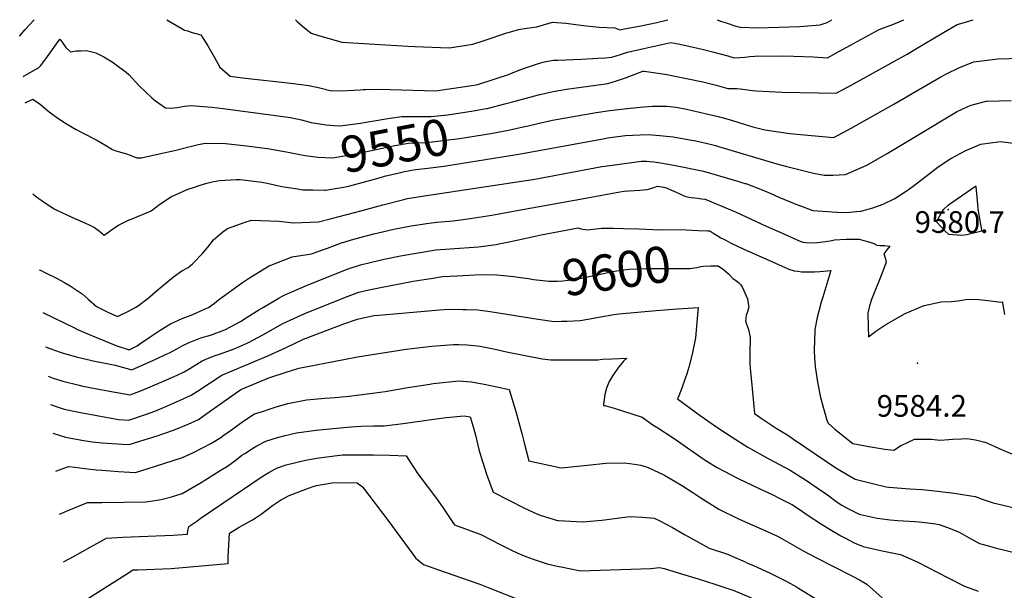
# Model space of a CAD drawing. Units: inches. Extents: x 2566541 to 2571863, y 1507579 to 1513702.
# Drawn here: x 2568971 to 2569756, y 1509546 to 1510000 of the extents above; entities that cross this region are included whole.
import ezdxf
from ezdxf.enums import TextEntityAlignment as Align

# ---------------------------------------------------------------- set-up
doc = ezdxf.new("R2010")
doc.units = ezdxf.units.IN
doc.header["$MEASUREMENT"] = 0
doc.layers.add('tile_2645_32_contour_10ft', color=117, linetype='Continuous')
doc.layers.add('tile_2645_32_spot_elev', color=88, linetype='Continuous')
doc.styles.add('Arial', font='arial.ttf')

msp = doc.modelspace()

# ---------------------------------------------------------------- linework, layer by layer
at = {"layer": 'tile_2645_32_contour_10ft'}
for p, q in [((2569197.78, 1509864.6, 9560), (2569204.18, 1509864.46, 9560)), ((2569511.34, 1509832.22, 9590), (2569519.18, 1509831.9, 9590))]:
    msp.add_line(p, q, dxfattribs=at)
for points, elevation in [([(2568970.52, 1509986.96), (2568970.62, 1509987.08), (2568975.01, 1509992.11), (2568981.95, 1509999.87), (2568982.07, 1510000)], 9530), ([(2569087.83, 1510000), (2569099.32, 1509993.15), (2569101.86, 1509991.74), (2569104.19, 1509991.03), (2569108.13, 1509989.84), (2569114.87, 1509987.83), (2569120.44, 1509979.3), (2569125.54, 1509970.52), (2569130.19, 1509962.29), (2569138.28, 1509955.06), (2569148.15, 1509953.75), (2569186.69, 1509949.43), (2569201.17, 1509947.7), (2569209.92, 1509945.77), (2569219.08, 1509943.41), (2569231.96, 1509943.5), (2569242, 1509944.04), (2569244.44, 1509944.3), (2569246.47, 1509944.39), (2569257.12, 1509944.73), (2569265.88, 1509944.39), (2569302.2, 1509943.38), (2569304.16, 1509943.6), (2569311.18, 1509944.62), (2569327.65, 1509947.15), (2569335.88, 1509948.43), (2569349.7, 1509952.82), (2569360.21, 1509956.28), (2569362.72, 1509957.39), (2569370.05, 1509960.27), (2569373.66, 1509961.67), (2569385.07, 1509965.43), (2569388.97, 1509966.36), (2569395.86, 1509967.82), (2569399.43, 1509967.88), (2569418.45, 1509968.48), (2569431.45, 1509969.33), (2569437.67, 1509969.77), (2569442.55, 1509970.2), (2569449.46, 1509972.17), (2569455.09, 1509974.06), (2569468.14, 1509977.14), (2569489.66, 1509981.95), (2569495.39, 1509980.73), (2569511.22, 1509977.24), (2569515.81, 1509976.21), (2569523.99, 1509974.23), (2569527.99, 1509973.14), (2569534.99, 1509971.12), (2569540.19, 1509969.65), (2569544.55, 1509969.87), (2569548.56, 1509970.17), (2569552.53, 1509970.64), (2569556.53, 1509970.99), (2569579.62, 1509971.12), (2569595.37, 1509970.67), (2569603.11, 1509970.36), (2569614.67, 1509969.7), (2569621.3, 1509973.36), (2569635.3, 1509981.17), (2569655.68, 1509992.3), (2569667.06, 1509996.58), (2569675.31, 1510000)], 9530), ([(2569190.35, 1510000), (2569191.71, 1509998.63), (2569195.86, 1509994.93), (2569202.85, 1509989.32), (2569207.88, 1509987.76), (2569227.3, 1509982.21), (2569279.96, 1509978.91), (2569285.68, 1509978.66), (2569312.99, 1509977.66), (2569325.25, 1509979.5), (2569331.87, 1509980.56), (2569340.85, 1509983.5), (2569358.82, 1509989.44), (2569361.13, 1509990.18), (2569368.13, 1509992.25), (2569374.82, 1509993.24), (2569382.93, 1509994.3), (2569395.23, 1509997.92), (2569405.95, 1509997.23), (2569420.04, 1509995.41), (2569422.46, 1509995.08), (2569432.5, 1509994.04), (2569444.97, 1509993.64), (2569448.98, 1509991.91), (2569452.71, 1509992.62), (2569465.62, 1509995.2), (2569478.36, 1509997.9), (2569487.17, 1510000)], 9520), ([(2569342.53, 1509929.26), (2569343.3, 1509929.4), (2569357.42, 1509933.03), (2569365.53, 1509935.16), (2569371.49, 1509936.81), (2569384.18, 1509940.14), (2569395.94, 1509942.8), (2569406.36, 1509944.64), (2569412.32, 1509945.58), (2569435.62, 1509948.7), (2569439.48, 1509949.12), (2569446.43, 1509951.35), (2569453.42, 1509953.84), (2569460.42, 1509956.4), (2569467.26, 1509958.97), (2569467.64, 1509959.06), (2569468.45, 1509958.97), (2569479.47, 1509957.5), (2569487.94, 1509956.06), (2569491.43, 1509955.43), (2569503.35, 1509953.04), (2569515.23, 1509950.41), (2569525.7, 1509947.82), (2569535.21, 1509945.24), (2569538.82, 1509945.14), (2569542.28, 1509945.11), (2569545, 1509944.89), (2569547.13, 1509944.7), (2569554.87, 1509943.67), (2569557.64, 1509943.3), (2569578.48, 1509942.39), (2569592.86, 1509941.92), (2569621.43, 1509941.4), (2569630.61, 1509946.36), (2569635.72, 1509949.15), (2569678.08, 1509972.45), (2569685.38, 1509976.97), (2569707.11, 1509989.85), (2569718.01, 1509996.26), (2569722.73, 1509997.61), (2569730.69, 1510000)], 9540), ([(2569526.51, 1510000), (2569530.16, 1509998.53), (2569533.64, 1509997.42), (2569541.41, 1509994.96), (2569545.17, 1509994.05), (2569559.24, 1509993.6), (2569592.1, 1509994.69), (2569602.41, 1509995.34), (2569608.58, 1509995.86), (2569614.34, 1509997.74), (2569617.95, 1510000)], 9520), ([(2568973.19, 1509954.88), (2568981.94, 1509959.69), (2568985.46, 1509961.64), (2568987.43, 1509963.43), (2568992.71, 1509970.76), (2569002.54, 1509984.4), (2569004.87, 1509981.24), (2569007.36, 1509977.99), (2569011.02, 1509974.4), (2569015.5, 1509975.15), (2569019.34, 1509975.25), (2569023.9, 1509975.36), (2569026.86, 1509974.69), (2569031.26, 1509973.64), (2569037.69, 1509970.44), (2569044.23, 1509966.52), (2569055.52, 1509958.33), (2569057.42, 1509956.35), (2569065.86, 1509947.39), (2569075.76, 1509937.67), (2569078.75, 1509935.4), (2569086.77, 1509929.87), (2569091.01, 1509929.65), (2569096.02, 1509930.04), (2569101.8, 1509931.21), (2569107.11, 1509931.7), (2569123.77, 1509930.39), (2569132.84, 1509929.25), (2569186.33, 1509922.09), (2569195.07, 1509920.13), (2569202.88, 1509918.21), (2569214.79, 1509916.15), (2569221.19, 1509915.82), (2569225.96, 1509915.59), (2569242.17, 1509917.6), (2569248.11, 1509918.58)], 9540), ([(2569346.27, 1509909.5), (2569356.1, 1509911.23), (2569360.15, 1509912.11), (2569371.91, 1509914.66), (2569376.02, 1509915.56), (2569383.66, 1509917.41), (2569395.41, 1509919.87), (2569430.14, 1509926.03), (2569441.11, 1509927.66), (2569452.38, 1509928.99), (2569465.16, 1509930.23), (2569475, 1509931.06), (2569482.45, 1509931.21), (2569486.82, 1509931.22), (2569494.01, 1509930.41), (2569502.15, 1509928.73), (2569527.5, 1509922.97), (2569528.25, 1509922.78), (2569530.6, 1509922.15), (2569538.86, 1509919.75), (2569548.19, 1509916.78), (2569554.95, 1509914.77), (2569560.23, 1509913.39), (2569564.55, 1509912.31), (2569584.43, 1509909.28), (2569596.05, 1509908.19), (2569619.31, 1509906.28), (2569623.01, 1509908.18), (2569633.42, 1509913.68), (2569667.54, 1509932.78), (2569693.41, 1509947.96), (2569705.03, 1509954.59), (2569708.86, 1509956.74), (2569719.89, 1509962.05), (2569731.19, 1509966.57), (2569750.33, 1509968.72), (2569769.3, 1509969.35)], 9550), ([(2568974.95, 1509933.76), (2568980.96, 1509936.77), (2568985.37, 1509933.73), (2568987, 1509932.49), (2568993.96, 1509926.75), (2569000.85, 1509921.49), (2569007.83, 1509917.18), (2569015.55, 1509912.66), (2569021.14, 1509909.59), (2569032.08, 1509904.08), (2569035.32, 1509902.22), (2569038.46, 1509900.31), (2569044.42, 1509896.53), (2569047.2, 1509895.54), (2569050.11, 1509894.67), (2569052.85, 1509893.95), (2569055.8, 1509893.24), (2569058.58, 1509892.23), (2569061.05, 1509891.07), (2569063.86, 1509890.08), (2569066.73, 1509889.99), (2569067.68, 1509890.06), (2569074.45, 1509891.52), (2569093.97, 1509895.91), (2569111.74, 1509900.42), (2569118.31, 1509901.76), (2569134.61, 1509901.42), (2569151.44, 1509899.64), (2569168.1, 1509897.45), (2569184.53, 1509894.49), (2569192.41, 1509892.99)], 9550), ([(2569295.81, 1509881.81), (2569308.69, 1509883.4), (2569368.49, 1509892.85), (2569437.05, 1509905.5), (2569439.22, 1509905.83), (2569453.6, 1509907.72), (2569465.29, 1509908.39), (2569471.79, 1509908.47), (2569477.79, 1509908.18), (2569480.76, 1509907.91), (2569486.26, 1509907.34), (2569491.52, 1509906.62), (2569503.19, 1509904.71), (2569509.71, 1509903.42), (2569518.92, 1509901.39), (2569525.27, 1509899.72), (2569527.55, 1509899.12), (2569574.26, 1509885.3), (2569581.13, 1509883.43), (2569603.49, 1509877.84), (2569611.88, 1509876.17), (2569618.82, 1509876.26), (2569623.87, 1509876.43), (2569628.85, 1509876.78), (2569645.81, 1509884.27), (2569662.08, 1509893.36), (2569685.94, 1509907.8), (2569717.35, 1509926.63), (2569726.51, 1509930.91), (2569729.09, 1509932.05), (2569741.13, 1509935.08), (2569741.51, 1509935.12), (2569761.02, 1509935.66)], 9560), ([(2569248.11, 1509918.58), (2569253.17, 1509919.41), (2569264.11, 1509921.45), (2569275.21, 1509922.85), (2569283.38, 1509922.92), (2569290.37, 1509922.86), (2569298.7, 1509922.83), (2569311.7, 1509924.3), (2569330.63, 1509927.1), (2569342.53, 1509929.26)], 9540), ([(2568986.03, 1509800.83), (2568988.14, 1509799.95), (2568990.13, 1509799.06), (2569000.36, 1509793.96), (2569005.66, 1509791.09), (2569010.63, 1509788.1), (2569020.42, 1509781.58), (2569025, 1509777.46), (2569031.82, 1509771.56), (2569033.96, 1509770.49), (2569040.79, 1509767.12), (2569048.37, 1509763.76), (2569057.73, 1509768.18), (2569063.07, 1509770.98), (2569065.14, 1509772.42), (2569072.91, 1509778.11), (2569076.84, 1509781.56), (2569080.82, 1509785.19), (2569093.23, 1509795.17), (2569099.84, 1509800), (2569104.71, 1509802.75), (2569106.79, 1509804.28), (2569108.31, 1509805.7), (2569116.25, 1509813.9), (2569120.46, 1509818.94), (2569125.04, 1509824.58), (2569132.54, 1509831.14), (2569136.11, 1509833.85), (2569150.37, 1509838.71), (2569155.21, 1509840.27), (2569177.09, 1509839.63), (2569188.86, 1509838.32), (2569208.77, 1509839.07), (2569219.03, 1509841.67), (2569243.56, 1509848.11), (2569260.03, 1509852.68), (2569276.74, 1509856.89), (2569279.67, 1509857.49), (2569291.32, 1509859.43), (2569381.23, 1509873.09), (2569434.56, 1509883.01), (2569436.94, 1509883.41), (2569466.36, 1509887.36), (2569470.32, 1509887.25), (2569472.86, 1509887.17), (2569476.21, 1509886.72), (2569479.87, 1509886.17), (2569492.11, 1509884.08), (2569515.61, 1509879.4), (2569543.95, 1509871.19), (2569548.65, 1509869.68), (2569549.39, 1509869.44), (2569562.46, 1509864.43), (2569569.35, 1509861.66), (2569575.86, 1509858.76), (2569589.25, 1509853.05), (2569592.97, 1509851.69), (2569602.88, 1509848.09), (2569622.29, 1509846.82), (2569628.19, 1509846.58), (2569632.14, 1509846.62), (2569640.59, 1509847.45), (2569641.44, 1509847.57), (2569650.6, 1509850.15), (2569658.89, 1509853.1), (2569667.75, 1509857.43), (2569677.26, 1509863.39), (2569682.75, 1509867.32), (2569695.53, 1509877.16), (2569702.89, 1509882.8), (2569712.94, 1509889.55), (2569724.71, 1509895.86), (2569733.13, 1509899.42), (2569736.83, 1509900.96), (2569752.08, 1509902.9), (2569762.74, 1509901.78)], 9570), ([(2569192.41, 1509892.99), (2569192.56, 1509892.96), (2569198.08, 1509891.98), (2569208.15, 1509890.63), (2569220.21, 1509890), (2569239.48, 1509893.32), (2569242.13, 1509894.03), (2569269.62, 1509899.75), (2569280.61, 1509901.63), (2569288.68, 1509902.07), (2569295.19, 1509902.27), (2569308.21, 1509903.81), (2569321.25, 1509905.48), (2569334.33, 1509907.4), (2569346.27, 1509909.5)], 9550), ([(2569260.77, 1509875.17), (2569261.37, 1509875.35), (2569273.11, 1509878.1), (2569277.42, 1509879.03), (2569285.95, 1509880.59), (2569295.81, 1509881.81)], 9560), ([(2568980.99, 1509861.35), (2568982.98, 1509859.78), (2568985.83, 1509857.68), (2568990.3, 1509854.39), (2568998.01, 1509849.36), (2569001.31, 1509847.68), (2569008.18, 1509844.56), (2569012.22, 1509842.83), (2569025.5, 1509836.79), (2569030.13, 1509834.61), (2569034.19, 1509831.47), (2569037.91, 1509828.54), (2569046.36, 1509834.61), (2569049.35, 1509836.34), (2569057.92, 1509840.73), (2569060.09, 1509841.44), (2569075.33, 1509847.73), (2569082.36, 1509853), (2569091.56, 1509859.09), (2569095.32, 1509860.91), (2569104.02, 1509864.69), (2569108.98, 1509866.45), (2569113.64, 1509868.07), (2569119.76, 1509869.8), (2569123.92, 1509870.81), (2569129.46, 1509871.96), (2569143.37, 1509872.84), (2569146.39, 1509872.8), (2569150.83, 1509872.22), (2569163.45, 1509870.54), (2569167.95, 1509869.81), (2569179.55, 1509867.2), (2569192.09, 1509865.19), (2569196.32, 1509864.63), (2569197.78, 1509864.6)], 9560), ([(2569204.18, 1509864.46), (2569213.53, 1509864.26), (2569214.43, 1509864.25), (2569230.28, 1509866.99), (2569233.7, 1509867.6), (2569253.45, 1509873.02), (2569260.77, 1509875.17)], 9560), ([(2568988.86, 1509766.91), (2569014.16, 1509754.51), (2569016.53, 1509753.35), (2569024.18, 1509750), (2569031.66, 1509746.87), (2569048.06, 1509740.28), (2569057.74, 1509737.08), (2569064.21, 1509740.38), (2569066.34, 1509741.94), (2569074.43, 1509747.56), (2569082.61, 1509752.85), (2569090.88, 1509757.78), (2569100, 1509762.03), (2569108.43, 1509765.15), (2569111.46, 1509766.48), (2569118.48, 1509769.64), (2569121.06, 1509770.92), (2569125.83, 1509774.3), (2569129.15, 1509777.02), (2569147.32, 1509790.05), (2569153.67, 1509794.5), (2569165.39, 1509801.59), (2569169.41, 1509803.95), (2569187.7, 1509811.1), (2569203.05, 1509813.6), (2569213.52, 1509817.16), (2569215.93, 1509818.13), (2569227.1, 1509822.23), (2569238.66, 1509825.74), (2569252.99, 1509829.58), (2569256.42, 1509830.36), (2569268.72, 1509833.07), (2569282.69, 1509835.76), (2569296.76, 1509838.02), (2569303.22, 1509838.64), (2569316.01, 1509839.89), (2569329.73, 1509841.79), (2569343.36, 1509843.77), (2569346.9, 1509844.29), (2569364.26, 1509847.64), (2569368.35, 1509848.43), (2569423.32, 1509858.27), (2569449.05, 1509862.81), (2569452.55, 1509863.4), (2569456.26, 1509863.68), (2569460.45, 1509863.96), (2569464.84, 1509864.17), (2569470.8, 1509864.67), (2569473.62, 1509865.54), (2569476.15, 1509866.44), (2569478.91, 1509867.33), (2569484.03, 1509866.61), (2569486.65, 1509865.86), (2569490.18, 1509864.35), (2569492.17, 1509863.4), (2569496.22, 1509861.47), (2569498.49, 1509860.5), (2569500.9, 1509859.6), (2569503, 1509859.07), (2569505.86, 1509858.52), (2569508.67, 1509858.11), (2569514.29, 1509857.36), (2569516.71, 1509857.09), (2569516.92, 1509857.07), (2569538.55, 1509848.08), (2569541.67, 1509846.76), (2569565.56, 1509835.59), (2569577.3, 1509830.42), (2569591.4, 1509824.28), (2569594.95, 1509822.77), (2569597.36, 1509822.62), (2569601.93, 1509822.33), (2569606.51, 1509822.46), (2569613.02, 1509823.26), (2569616.63, 1509823.93), (2569620.08, 1509824.63), (2569629.31, 1509825.14), (2569633.45, 1509825.25), (2569639.75, 1509825.35), (2569643.64, 1509824.29), (2569647.51, 1509823), (2569651.37, 1509821.69), (2569653.99, 1509820.54), (2569656.22, 1509820.28), (2569660.26, 1509820.09), (2569664.31, 1509819.74), (2569661.88, 1509816.65), (2569659.56, 1509813.59), (2569660.73, 1509809.58), (2569661.31, 1509807.03), (2569657.76, 1509797.67), (2569654.14, 1509788.33), (2569653.37, 1509786.44), (2569649.58, 1509777.08), (2569648.06, 1509772.03), (2569646.7, 1509766.2), (2569646.89, 1509755.71), (2569647.18, 1509747.37), (2569653.13, 1509752.07), (2569661.19, 1509757.24), (2569676.52, 1509766.02), (2569691.5, 1509772.46), (2569705.14, 1509775.42), (2569713.02, 1509775.67), (2569718.54, 1509776.13), (2569726.47, 1509777.35), (2569735.18, 1509777.17), (2569742.31, 1509776.25), (2569752.79, 1509775), (2569754.18, 1509775.44), (2569753.99, 1509774.69), (2569753.99, 1509774.59), (2569753.99, 1509774.5), (2569755.69, 1509765.19)], 9580), ([(2568991.15, 1509739.41), (2568994.6, 1509738.1), (2569003.71, 1509735), (2569015.48, 1509731.46), (2569031.44, 1509727.79), (2569036.12, 1509726.94), (2569046.58, 1509724.83), (2569059.98, 1509721.17), (2569079.47, 1509729.88), (2569087.25, 1509733.52), (2569089.88, 1509734.79), (2569096.33, 1509738.08), (2569100, 1509740.21), (2569105.58, 1509742.86), (2569114.99, 1509746.56), (2569122.71, 1509748.82), (2569134.11, 1509753.07), (2569146.51, 1509759.67), (2569151.88, 1509762.97), (2569161.19, 1509769.03), (2569163.46, 1509770.4), (2569176.56, 1509777.99), (2569181.45, 1509780.59), (2569193.6, 1509786), (2569199.29, 1509788.36), (2569231.51, 1509801.2), (2569242.2, 1509804.89), (2569250.88, 1509806.95), (2569261.09, 1509809.2), (2569274.1, 1509811.9), (2569288.11, 1509814.41), (2569302.2, 1509816.6), (2569313.77, 1509817.53), (2569336.2, 1509819.02), (2569350.38, 1509820.93), (2569352.55, 1509821.38), (2569360.76, 1509823.13), (2569381.51, 1509827.6), (2569386.34, 1509828.69), (2569415.68, 1509834.21), (2569417.94, 1509833.5), (2569422.82, 1509832.76), (2569434.61, 1509834.1), (2569443.6, 1509834.11), (2569451.93, 1509833.83), (2569464.16, 1509833.39), (2569475.33, 1509832.97), (2569478.21, 1509832.64), (2569481.73, 1509832.79), (2569501.87, 1509832.61), (2569511.34, 1509832.22)], 9590), ([(2569519.18, 1509831.9), (2569520.87, 1509831.83), (2569523.96, 1509829.77), (2569526.59, 1509828.14), (2569529.46, 1509826.41), (2569531.83, 1509825.16), (2569534.42, 1509823.81), (2569538.26, 1509821.9), (2569547.97, 1509817.34), (2569580.16, 1509802.86), (2569583.81, 1509801.31), (2569588.06, 1509800.03), (2569590.92, 1509799.61), (2569593.81, 1509799.29), (2569598.52, 1509799.15), (2569599.72, 1509799.14), (2569604.06, 1509799.28), (2569608.44, 1509799.53), (2569617.19, 1509800.22), (2569614.01, 1509789.68), (2569610.77, 1509779.08), (2569609.52, 1509774.99), (2569607.67, 1509767.94), (2569606.3, 1509762.74), (2569604.43, 1509753.3), (2569604.34, 1509752.15), (2569603.8, 1509736.89), (2569604.11, 1509730.56), (2569604.62, 1509723.71), (2569606.46, 1509711.25), (2569608.92, 1509699.23), (2569614.04, 1509681.19), (2569615.01, 1509678.8), (2569617.74, 1509676.23), (2569620.4, 1509673.92), (2569634.73, 1509662.4), (2569647.47, 1509660.08), (2569660.24, 1509657.86), (2569667.49, 1509657.11), (2569672.62, 1509660.68), (2569684.04, 1509665.86), (2569697.37, 1509665.95), (2569704.12, 1509665.15), (2569711.19, 1509665.8), (2569714.39, 1509665.97), (2569721.19, 1509666.24), (2569725.61, 1509666.35), (2569732.59, 1509665.41), (2569740.06, 1509663.66), (2569740.23, 1509663.63), (2569747.46, 1509660.44), (2569751.48, 1509658.58), (2569761.99, 1509653.91)], 9590), ([(2569369.67, 1509794.73), (2569376.08, 1509793.81), (2569380.28, 1509793.06), (2569387.65, 1509792.19), (2569392.4, 1509791.8), (2569399.31, 1509791.72), (2569403.58, 1509791.96), (2569412.68, 1509793.19), (2569417.15, 1509793.96), (2569435.94, 1509797.92), (2569443.14, 1509799.53), (2569446.36, 1509800.03), (2569456.19, 1509801.37), (2569469.83, 1509801.85), (2569473.03, 1509801.91), (2569504.8, 1509801.85), (2569510.31, 1509802.71), (2569513.46, 1509803.33), (2569515.78, 1509803.71), (2569521.4, 1509804.09), (2569523.23, 1509804.09)], 9600), ([(2569523.23, 1509804.09), (2569527.01, 1509804.09), (2569527.09, 1509804.07), (2569527.29, 1509803.94), (2569531.51, 1509801.01), (2569535.52, 1509797.61), (2569538.97, 1509793.95), (2569541.12, 1509792.47), (2569543.47, 1509790.77), (2569545.23, 1509789.15), (2569546.61, 1509787.24), (2569550.68, 1509777.71), (2569551.36, 1509774.09), (2569551.74, 1509771.2), (2569550.87, 1509767.34), (2569549.63, 1509764.39), (2569549.18, 1509760.2), (2569549.95, 1509757.61), (2569551.45, 1509753.16), (2569552.81, 1509746.78), (2569552.74, 1509734.44), (2569552.64, 1509725.82), (2569552.86, 1509722.33), (2569553.88, 1509711.84), (2569556.38, 1509686.43), (2569561.62, 1509682.75), (2569573.67, 1509674.59), (2569583, 1509669.16), (2569587.47, 1509666.07), (2569620.4, 1509643.72), (2569622.53, 1509642.3), (2569636.69, 1509634.13), (2569650.51, 1509630.54), (2569661.33, 1509628.03), (2569663.48, 1509627.6), (2569680.11, 1509626.27), (2569689.9, 1509625.78), (2569697.66, 1509625.02), (2569715.41, 1509622.99), (2569732.39, 1509620.37), (2569737.85, 1509618.27), (2569746.73, 1509615.11), (2569780.72, 1509607.33)], 9600), ([(2568993.1, 1509716.08), (2568997.12, 1509714.63), (2569004.86, 1509712.03), (2569017.85, 1509708.94), (2569020.94, 1509708.25), (2569030.82, 1509706.34), (2569042.04, 1509704.24), (2569058.62, 1509701.15), (2569067.75, 1509704.72), (2569083.37, 1509711.26), (2569095.94, 1509716.83), (2569101.77, 1509719.61), (2569106.11, 1509722.27), (2569116.07, 1509728.35), (2569120.32, 1509730.12), (2569127.28, 1509732.77), (2569129.8, 1509733.61), (2569139.32, 1509737), (2569142.83, 1509738.51), (2569152.37, 1509742.74), (2569164.98, 1509749.2), (2569180.42, 1509758.12), (2569197.93, 1509766.15), (2569230.3, 1509779.06), (2569241, 1509783.07), (2569248.9, 1509784.84), (2569256.79, 1509786.58), (2569284.15, 1509791.69), (2569294.66, 1509793.47), (2569298.25, 1509794.02), (2569307.58, 1509795.42), (2569319.21, 1509796.12), (2569338.22, 1509797.13), (2569350.85, 1509796.8), (2569364.52, 1509795.47), (2569369.67, 1509794.73)], 9600), ([(2568994.98, 1509693.5), (2569000.38, 1509691.67), (2569005.97, 1509689.79), (2569018.94, 1509687.2), (2569031.9, 1509684.8), (2569049.36, 1509681.67), (2569057.5, 1509680.97), (2569070.75, 1509685.5), (2569078.18, 1509688.31), (2569087.01, 1509692.02), (2569098.06, 1509696.76), (2569107.25, 1509700.97), (2569112.28, 1509704.29), (2569131.55, 1509716.92), (2569168.24, 1509732.31), (2569182.96, 1509739), (2569196.68, 1509745.59), (2569229.07, 1509757.74), (2569239.83, 1509761.62), (2569252.96, 1509764.36), (2569256.96, 1509764.72), (2569268.95, 1509765.77), (2569302.36, 1509768.65), (2569312.14, 1509769.43), (2569323.64, 1509769.32), (2569326.54, 1509769.23), (2569335.74, 1509768.92), (2569345.71, 1509767.57), (2569383.78, 1509761.44), (2569396.64, 1509759.65), (2569402.56, 1509759.82), (2569406.88, 1509759.96), (2569417.48, 1509760.48), (2569425.11, 1509761.79), (2569432.12, 1509763.05), (2569444.33, 1509765.14), (2569448.26, 1509765.78), (2569477.86, 1509768.51), (2569494.87, 1509769.66), (2569503.4, 1509770.22), (2569511.51, 1509770.73), (2569511, 1509764.93), (2569509.35, 1509746.62), (2569506.77, 1509733.72), (2569504.03, 1509723.25), (2569502.39, 1509718.01), (2569501.14, 1509714.21), (2569498.72, 1509707.33), (2569496.08, 1509700.53), (2569495.03, 1509698.14), (2569513.03, 1509684.83), (2569516.6, 1509682.28), (2569526.32, 1509675.48), (2569538.48, 1509667.4), (2569550.91, 1509659.5), (2569567.13, 1509650.55), (2569584.82, 1509641.29), (2569597.9, 1509632.99), (2569606.41, 1509627.3), (2569614.42, 1509621.62), (2569622.29, 1509615.77), (2569625.86, 1509613.36), (2569630.75, 1509610.63), (2569639.89, 1509606.3), (2569639.91, 1509606.29), (2569654.16, 1509602.91), (2569664.55, 1509601.78), (2569670.54, 1509601.24), (2569684.29, 1509600.44), (2569687.52, 1509600.23), (2569699.01, 1509598.72), (2569703.55, 1509597.93), (2569710.24, 1509595.62), (2569719.04, 1509592.23), (2569722, 1509590.61), (2569727.38, 1509587.46), (2569735.81, 1509582.95), (2569743.62, 1509580.68), (2569748.25, 1509579.45), (2569768.94, 1509574.37)], 9610), ([(2568996.88, 1509670.73), (2569007.09, 1509667.51), (2569020.04, 1509665.14), (2569028.32, 1509663.76), (2569036.23, 1509662.99), (2569052.58, 1509661.92), (2569057.78, 1509661.67), (2569066.32, 1509664.36), (2569080.01, 1509668.67), (2569086.21, 1509670.7), (2569093.14, 1509673.1), (2569100.42, 1509675.92), (2569104.85, 1509677.85), (2569112.96, 1509681.55), (2569119.01, 1509685.9), (2569146.92, 1509705.58), (2569169.04, 1509714.86), (2569182.85, 1509719.36), (2569193, 1509722.55), (2569228.92, 1509729.41), (2569239.92, 1509731.47), (2569278.55, 1509737.54), (2569296.77, 1509739.82), (2569299.03, 1509740.07), (2569316.36, 1509741.22), (2569320.73, 1509741.24), (2569327.16, 1509741.06), (2569335.16, 1509740.36), (2569337.61, 1509740.01), (2569348.16, 1509737.78), (2569358.71, 1509735.4), (2569387.18, 1509730.03), (2569394.09, 1509729.02), (2569398.88, 1509729.02), (2569431.32, 1509729.13), (2569435.2, 1509729.61), (2569442.93, 1509730.03), (2569454.54, 1509730.55), (2569452.02, 1509727.94), (2569447.44, 1509722.52), (2569443.34, 1509716.7), (2569440.55, 1509711.79), (2569438.3, 1509706.44), (2569437.1, 1509701.38), (2569436, 1509693.82), (2569436.09, 1509692.79), (2569437.16, 1509692.88), (2569444.43, 1509690.58), (2569459.42, 1509685.83), (2569466.92, 1509683.42), (2569475.31, 1509677.27), (2569479.24, 1509674.9), (2569492.42, 1509666.38), (2569500.41, 1509660.9), (2569508.29, 1509655.23), (2569516.31, 1509649.79), (2569520.56, 1509647.15), (2569526.66, 1509643.41), (2569543.2, 1509634.68), (2569560.48, 1509626.44), (2569570.35, 1509621.84), (2569577.66, 1509618.13), (2569586.63, 1509613.58), (2569591.89, 1509610.26), (2569599.22, 1509605.11), (2569609.05, 1509598.72), (2569616.6, 1509594.02), (2569625.21, 1509589.04), (2569628.9, 1509586.98), (2569635.92, 1509583.4), (2569642.86, 1509580.48), (2569658.02, 1509576.97), (2569672.77, 1509573.96), (2569686.15, 1509568.35), (2569710.66, 1509555.38), (2569723.78, 1509548.88), (2569734.66, 1509544.98)], 9620), ([(2568999.4, 1509640.5), (2569009.47, 1509644.06), (2569014.43, 1509643.63), (2569022.36, 1509642.52), (2569031.38, 1509641.63), (2569035.89, 1509641.22), (2569049.33, 1509640.26), (2569062.76, 1509639.34), (2569078.08, 1509644.08), (2569100.29, 1509651.45), (2569109.07, 1509655.23), (2569123.51, 1509662.86), (2569130.75, 1509667.38), (2569132.52, 1509668.61), (2569139.27, 1509673.5), (2569148.35, 1509679.93), (2569157.59, 1509686), (2569164.01, 1509688.08), (2569170.28, 1509690.09), (2569174.18, 1509691.32), (2569184.31, 1509694.43), (2569199.21, 1509697.14), (2569213.72, 1509698.56), (2569222.04, 1509699.13), (2569233.25, 1509700.07), (2569257.95, 1509703.32), (2569261.86, 1509703.88), (2569279.98, 1509707.03), (2569297.64, 1509709.84), (2569300.25, 1509710.24), (2569320.67, 1509712.42), (2569327.07, 1509711.85), (2569330.68, 1509711.47), (2569340.81, 1509709.76), (2569350.98, 1509707.75), (2569360.78, 1509705.54), (2569365.03, 1509691.55), (2569366.09, 1509688.04), (2569370.89, 1509670.4), (2569372.73, 1509663), (2569376.41, 1509648.59), (2569402.12, 1509643.23), (2569423.32, 1509645.21), (2569437.91, 1509646.78), (2569452.82, 1509646.96), (2569460.73, 1509645.96), (2569465.62, 1509645.13), (2569471.65, 1509643.29), (2569484.64, 1509637.27), (2569498.97, 1509628.77), (2569507.25, 1509623.42), (2569513.5, 1509619.29), (2569527.94, 1509610.26), (2569544.1, 1509602.19), (2569561.71, 1509594.58), (2569574.67, 1509588.65), (2569576.96, 1509587.36), (2569588.2, 1509581), (2569595.73, 1509576.63), (2569605.36, 1509571.65), (2569634.53, 1509556.92), (2569639.99, 1509553.98), (2569645.95, 1509550.35), (2569658.1, 1509539.66)], 9630), ([(2569002.26, 1509606.19), (2569009.57, 1509609.3), (2569024.54, 1509615.58), (2569026.96, 1509615.58), (2569035.89, 1509615.41), (2569071, 1509616.12), (2569075.18, 1509616.55), (2569083.3, 1509617.9), (2569091.62, 1509619.99), (2569100.08, 1509622.62), (2569115.19, 1509631.51), (2569130.44, 1509640.87), (2569136.19, 1509644.47), (2569143.09, 1509649.48), (2569147.66, 1509653.09), (2569149.89, 1509654.64), (2569156.81, 1509659.04), (2569159.66, 1509660.6), (2569166.84, 1509664.32), (2569175.94, 1509667.35), (2569182.21, 1509668.97), (2569191.11, 1509670.93), (2569206.89, 1509673), (2569220.33, 1509674.53), (2569234.74, 1509675.7), (2569242.69, 1509676.17), (2569252.61, 1509676.52), (2569261.18, 1509676.46), (2569276.19, 1509678.43), (2569300.6, 1509681.93), (2569310.46, 1509683.11), (2569324.85, 1509684.55), (2569329.73, 1509683.81), (2569332.36, 1509675.02), (2569333.86, 1509669.01), (2569336.56, 1509657.79), (2569337.87, 1509653.27), (2569342.57, 1509638.14), (2569347.96, 1509623.64), (2569373.06, 1509611.02), (2569382.73, 1509606.53), (2569386.14, 1509605.18), (2569399.17, 1509601.26), (2569400.05, 1509601.1), (2569419.17, 1509600.22), (2569434.65, 1509601.39), (2569444.68, 1509602.66), (2569457.04, 1509604.38), (2569466.66, 1509603.84), (2569476.38, 1509603.08), (2569480.81, 1509600.89), (2569490.91, 1509595.66), (2569500.55, 1509589.96), (2569520.19, 1509579), (2569534.77, 1509574.28), (2569548.78, 1509568.19), (2569550.79, 1509567.31)], 9640), ([(2569005.42, 1509568.26), (2569014.48, 1509573.1), (2569026.8, 1509580.01), (2569039.71, 1509587.16), (2569052.7, 1509587.78), (2569066.07, 1509588.34), (2569092.79, 1509589.35), (2569104.22, 1509590.34), (2569104.46, 1509593.17), (2569105.34, 1509596.33), (2569111.65, 1509600.72), (2569115.3, 1509603.23), (2569164.52, 1509636.63), (2569169.05, 1509639.49), (2569174.02, 1509642.1), (2569175.93, 1509642.99), (2569182.84, 1509645.58), (2569198.43, 1509649.26), (2569207.3, 1509650.86), (2569213.23, 1509651.7), (2569227.8, 1509653.41), (2569240.79, 1509653.54), (2569252.66, 1509653.46), (2569265.53, 1509653.1), (2569278.71, 1509652.63), (2569287.92, 1509638.23), (2569302.72, 1509618.68), (2569307.93, 1509611.42), (2569315.77, 1509599.65), (2569317.1, 1509597.72), (2569327.97, 1509593.66), (2569330.3, 1509592.82), (2569338.27, 1509589.91), (2569353.67, 1509581.93), (2569361.99, 1509577.83), (2569367.73, 1509575.07), (2569374.16, 1509572.5), (2569379.76, 1509570.32), (2569391.01, 1509566.59), (2569399.08, 1509564.86), (2569402.3, 1509564.18), (2569417.51, 1509561.12), (2569433.6, 1509561.54), (2569473.81, 1509562.81), (2569480.5, 1509563.74), (2569484.28, 1509562.98), (2569495.61, 1509559.52), (2569511.37, 1509554.63), (2569524.74, 1509550.38), (2569536.68, 1509546.54)], 9650), ([(2569020.27, 1509536.08), (2569057.14, 1509559.56), (2569060.72, 1509561.81), (2569064.6, 1509561.97), (2569077.96, 1509562.48), (2569091.32, 1509562.94), (2569136.77, 1509566.89), (2569136.79, 1509569.8), (2569136.78, 1509572.22), (2569137.78, 1509590.96), (2569141.31, 1509593.27), (2569145.51, 1509595.79), (2569156.03, 1509601.82), (2569160.75, 1509604.59), (2569162.92, 1509606.23), (2569172.16, 1509613.11), (2569178.54, 1509617.23), (2569185.26, 1509621.11), (2569198.54, 1509626.08), (2569204.41, 1509628.22), (2569207.05, 1509629.17), (2569220.99, 1509631.55), (2569239.49, 1509631.18), (2569243.95, 1509627.98), (2569264.84, 1509600.49), (2569286.13, 1509571.51), (2569287.9, 1509569.87), (2569292.45, 1509566.23), (2569303.68, 1509562.06), (2569337.43, 1509550.45), (2569344.12, 1509547.93), (2569370.89, 1509537.29)], 9660), ([(2569550.79, 1509567.31), (2569555.52, 1509565.25), (2569568.97, 1509559.11), (2569582.09, 1509552.58), (2569589.89, 1509548.31), (2569591.45, 1509547.35)], 9640), ([(2569536.68, 1509546.54), (2569539.32, 1509545.7), (2569553.27, 1509539.96), (2569566.56, 1509533.62), (2569591.85, 1509519.28), (2569605.12, 1509510.88), (2569615.42, 1509503.39), (2569631.88, 1509490.82), (2569636.27, 1509487.65), (2569644.56, 1509482.11), (2569648.63, 1509479.64), (2569653.07, 1509477.3), (2569659.76, 1509473.92), (2569662.68, 1509472.12), (2569666.02, 1509470.02), (2569668.41, 1509467.63)], 9650), ([(2569591.45, 1509547.35), (2569603.14, 1509540.2), (2569616.97, 1509531.7), (2569629.57, 1509523.79), (2569632.32, 1509522), (2569645.15, 1509513.6), (2569652.19, 1509507.91), (2569667.08, 1509496.53), (2569669.53, 1509495.06), (2569674.61, 1509491.88), (2569680.58, 1509487.62), (2569691.13, 1509476.67), (2569701.56, 1509465.59), (2569711.82, 1509454.29), (2569713.87, 1509452.08), (2569724.69, 1509441.52), (2569740.38, 1509430.98), (2569749.84, 1509424.78), (2569753.25, 1509424.79), (2569758.82, 1509424.84)], 9640)]:
    msp.add_lwpolyline(points, dxfattribs=dict(at, elevation=elevation))
at = {"layer": 'tile_2645_32_contour_10ft', "elevation": 9580}
msp.add_lwpolyline([(2569701.37, 1509838.95), (2569704, 1509843.86), (2569706.91, 1509848.75), (2569711.14, 1509852.55), (2569732.57, 1509867.43), (2569732.6, 1509867.45), (2569732.73, 1509867.46), (2569732.8, 1509867.32), (2569732.94, 1509866.84), (2569733.5, 1509858.69), (2569734.34, 1509850.01), (2569734.72, 1509847.47), (2569737.16, 1509834.23), (2569737.65, 1509831.49), (2569725.57, 1509828.66), (2569721.04, 1509828.23), (2569711.41, 1509828.95), (2569708.25, 1509831.58)], close=True, dxfattribs=at)
at = {"layer": 'tile_2645_32_spot_elev'}
for p in [(2569710.66, 1509848.93, 9580.7), (2569686.36, 1509726.35, 9584.2)]:
    msp.add_point(p, dxfattribs=at)

# ---------------------------------------------------------------- texts
at = {"color": 18, "style": 'Arial'}
for s, rotation, p in [('9550', 10.7232, (2569269.62, 1509899.75)), ('9600', 8.27455, (2569446.36, 1509800.03))]:
    msp.add_text(s, height=28.8, rotation=rotation, dxfattribs=at).set_placement(p, align=Align.MIDDLE_CENTER)
for s, p in [('9580.7', (2569719.96, 1509838.86)), ('9584.2', (2569689.74, 1509692.46))]:
    msp.add_text(s, height=17.28, dxfattribs=at).set_placement(p, align=Align.MIDDLE_CENTER)

doc.saveas('drawing.dxf')
